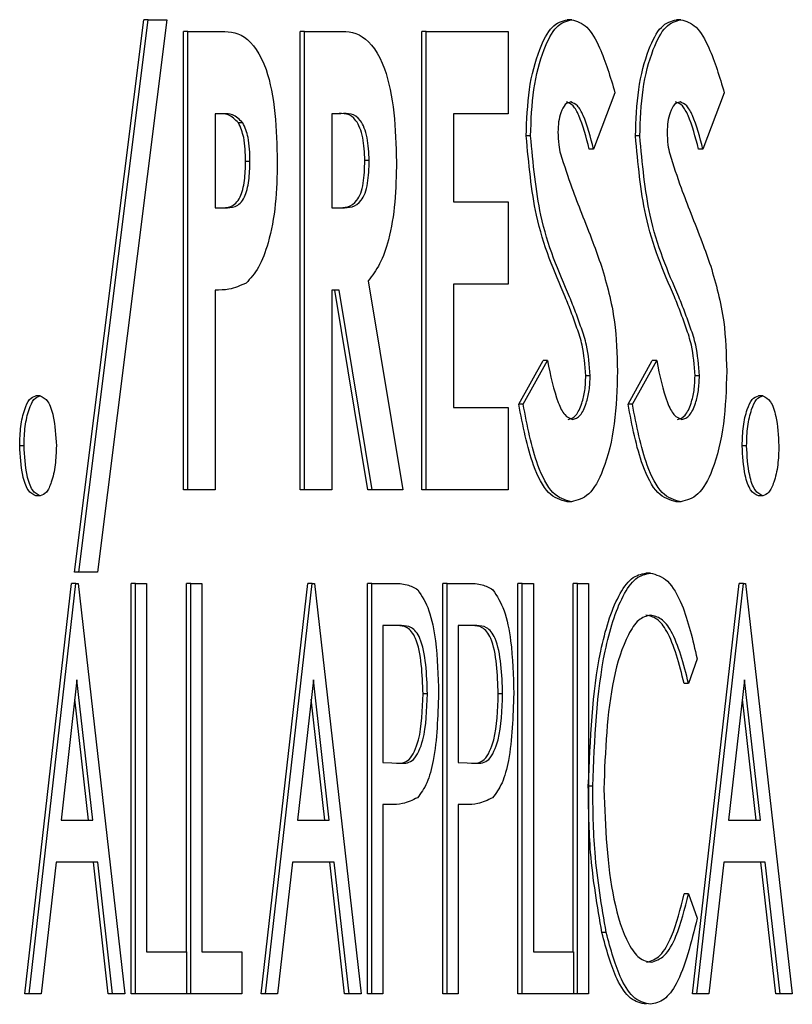
# Model space of a CAD drawing. Units: inches. Extents: x 0.2 to 16.7, y -11.2 to 10.7.
# Drawn here: x 9.4 to 9.4, y -8.7 to -8.7 of the extents above; entities that cross this region are included whole.
import ezdxf

# ---------------------------------------------------------------- set-up
doc = ezdxf.new("R2010")
doc.units = ezdxf.units.IN
doc.header["$MEASUREMENT"] = 0

msp = doc.modelspace()

# ---------------------------------------------------------------- linework, layer by layer
at = {"color": 7, "linetype": 'Continuous', "lineweight": 25}
for p, q in [((9.4242249, -8.7445098), (9.4248237, -8.7397395)), ((9.4242627, -8.7445098), (9.4248615, -8.7397395)), ((9.4250224, -8.7397395), (9.4244235, -8.7445098)), ((9.4248615, -8.7397395), (9.4248237, -8.7397395)), ((9.4248615, -8.7397395), (9.4250224, -8.7397395)), ((9.4285196, -8.7397395), (9.4284818, -8.7397395)), ((9.4294632, -8.7397395), (9.4294255, -8.7397395)), ((9.4251669, -8.7437993), (9.4251669, -8.739841)), ((9.4252047, -8.739841), (9.4251669, -8.739841)), ((9.4252047, -8.7437993), (9.4252047, -8.739841)), ((9.4252047, -8.739841), (9.4254671, -8.739841)), ((9.4261749, -8.7437993), (9.4261749, -8.739841)), ((9.4262127, -8.739841), (9.4261749, -8.739841)), ((9.4262127, -8.7437993), (9.4262127, -8.739841)), ((9.4262127, -8.739841), (9.4264824, -8.739841)), ((9.4272258, -8.7437993), (9.4272258, -8.739841)), ((9.4272636, -8.739841), (9.4272258, -8.739841)), ((9.4272636, -8.7437993), (9.4272636, -8.739841)), ((9.4272636, -8.739841), (9.4279713, -8.739841)), ((9.4279713, -8.739841), (9.4279713, -8.7405515)), ((9.4288935, -8.7403699), (9.4287092, -8.7408559)), ((9.4298372, -8.7403699), (9.4296529, -8.7408559)), ((9.425514, -8.7405515), (9.4254406, -8.7405515)), ((9.4254406, -8.7405515), (9.4254406, -8.7413634)), ((9.4265253, -8.7405515), (9.4264486, -8.7405515)), ((9.4264486, -8.7405515), (9.4264486, -8.7413634)), ((9.4279713, -8.7405515), (9.4274995, -8.7405515)), ((9.4274995, -8.7405515), (9.4274995, -8.7413127)), ((9.4256795, -8.74063), (9.4256418, -8.74063)), ((9.4281643, -8.7407434), (9.4281266, -8.7407434)), ((9.429108, -8.7407434), (9.4290703, -8.7407434)), ((9.4287092, -8.7408559), (9.4286715, -8.7408559)), ((9.4296529, -8.7408559), (9.4296151, -8.7408559)), ((9.4257408, -8.7409646), (9.4257031, -8.7409646)), ((9.4267703, -8.7409559), (9.4267325, -8.7409559)), ((9.4274995, -8.7413127), (9.4279713, -8.7413127)), ((9.4279713, -8.7413127), (9.4279713, -8.7420231)), ((9.4254406, -8.7413634), (9.4255234, -8.7413634)), ((9.4264486, -8.7413634), (9.4265364, -8.7413634)), ((9.4267623, -8.741993), (9.4270598, -8.7437993)), ((9.4254406, -8.7420739), (9.4254406, -8.7437993)), ((9.4265119, -8.7420739), (9.4264486, -8.7420739)), ((9.4264486, -8.7420739), (9.4264486, -8.7437993)), ((9.426758, -8.7437993), (9.4264742, -8.7420739)), ((9.4267958, -8.7437993), (9.4265119, -8.7420739)), ((9.4279713, -8.7420231), (9.4274995, -8.7420231)), ((9.4274995, -8.7420231), (9.4274995, -8.7430889)), ((9.4280622, -8.7430579), (9.428272, -8.7426829)), ((9.4281, -8.7430579), (9.4283098, -8.7426829)), ((9.4283098, -8.7426829), (9.428272, -8.7426829)), ((9.4290059, -8.7430579), (9.4292157, -8.7426829)), ((9.4290437, -8.7430579), (9.4292535, -8.7426829)), ((9.4292535, -8.7426829), (9.4292157, -8.7426829)), ((9.4286791, -8.7428153), (9.4286413, -8.7428153)), ((9.4296227, -8.7428153), (9.429585, -8.7428153)), ((9.4239286, -8.7429874), (9.4238908, -8.7429874)), ((9.4301696, -8.7429874), (9.4301319, -8.7429874)), ((9.4274995, -8.7430889), (9.4279713, -8.7430889)), ((9.4279713, -8.7430889), (9.4279713, -8.7437993)), ((9.4281, -8.7430579), (9.4280622, -8.7430579)), ((9.4290437, -8.7430579), (9.4290059, -8.7430579)), ((9.4237892, -8.7434171), (9.4237514, -8.7434171)), ((9.4300302, -8.7434171), (9.4299925, -8.7434171)), ((9.4239286, -8.7438501), (9.4238908, -8.7438501)), ((9.4252047, -8.7437993), (9.4251669, -8.7437993)), ((9.4254406, -8.7437993), (9.4252047, -8.7437993)), ((9.4262127, -8.7437993), (9.4261749, -8.7437993)), ((9.4264486, -8.7437993), (9.4262127, -8.7437993)), ((9.4267958, -8.7437993), (9.426758, -8.7437993)), ((9.4270598, -8.7437993), (9.4267958, -8.7437993)), ((9.4272636, -8.7437993), (9.4272258, -8.7437993)), ((9.4279713, -8.7437993), (9.4272636, -8.7437993)), ((9.4301696, -8.7438501), (9.4301319, -8.7438501)), ((9.4285172, -8.7439008), (9.4284795, -8.7439008)), ((9.4294609, -8.7439008), (9.4294231, -8.7439008)), ((9.4242627, -8.7445098), (9.4242249, -8.7445098)), ((9.4244235, -8.7445098), (9.4242627, -8.7445098)), ((9.429199, -8.7445165), (9.4291613, -8.7445165)), ((9.4237959, -8.748149), (9.4241988, -8.7446074)), ((9.4238336, -8.748149), (9.4242366, -8.7446074)), ((9.4242366, -8.7446074), (9.4241988, -8.7446074)), ((9.4242366, -8.7446074), (9.4242558, -8.7446074)), ((9.4242558, -8.7446074), (9.4246588, -8.748149)), ((9.4247141, -8.748149), (9.4247141, -8.7446074)), ((9.4247518, -8.7446074), (9.4247141, -8.7446074)), ((9.4247518, -8.748149), (9.4247518, -8.7446074)), ((9.4247518, -8.7446074), (9.4248478, -8.7446074)), ((9.4248478, -8.7446074), (9.4248478, -8.7477858)), ((9.4251909, -8.7477858), (9.4251909, -8.7446074)), ((9.4252287, -8.7446074), (9.4251909, -8.7446074)), ((9.4252287, -8.748149), (9.4252287, -8.7446074)), ((9.4252287, -8.7446074), (9.4253246, -8.7446074)), ((9.4253246, -8.7446074), (9.4253246, -8.7477858)), ((9.4258376, -8.748149), (9.4262406, -8.7446074)), ((9.4258754, -8.748149), (9.4262783, -8.7446074)), ((9.4262783, -8.7446074), (9.4262406, -8.7446074)), ((9.4262783, -8.7446074), (9.4262975, -8.7446074)), ((9.4262975, -8.7446074), (9.4267005, -8.748149)), ((9.4267558, -8.748149), (9.4267558, -8.7446074)), ((9.4267936, -8.7446074), (9.4267558, -8.7446074)), ((9.4267936, -8.748149), (9.4267936, -8.7446074)), ((9.4267936, -8.7446074), (9.4269771, -8.7446074)), ((9.4274054, -8.748149), (9.4274054, -8.7446074)), ((9.4274431, -8.7446074), (9.4274054, -8.7446074)), ((9.4274431, -8.748149), (9.4274431, -8.7446074)), ((9.4274431, -8.7446074), (9.4276266, -8.7446074)), ((9.4280549, -8.748149), (9.4280549, -8.7446074)), ((9.4280927, -8.7446074), (9.4280549, -8.7446074)), ((9.4280927, -8.748149), (9.4280927, -8.7446074)), ((9.4280927, -8.7446074), (9.4281886, -8.7446074)), ((9.4281886, -8.7446074), (9.4281886, -8.7477858)), ((9.4285318, -8.7477858), (9.4285318, -8.7446074)), ((9.4285696, -8.7446074), (9.4285318, -8.7446074)), ((9.4285696, -8.748149), (9.4285696, -8.7446074)), ((9.4285696, -8.7446074), (9.4286655, -8.7446074)), ((9.4286655, -8.7446074), (9.4286655, -8.748149)), ((9.4295623, -8.748149), (9.4299652, -8.7446074)), ((9.4296, -8.748149), (9.430003, -8.7446074)), ((9.430003, -8.7446074), (9.4299652, -8.7446074)), ((9.430003, -8.7446074), (9.4300222, -8.7446074)), ((9.4300222, -8.7446074), (9.4304252, -8.748149)), ((9.4270505, -8.7449706), (9.4268895, -8.7449706)), ((9.4268895, -8.7449706), (9.4268895, -8.7461512)), ((9.4277001, -8.7449706), (9.4275391, -8.7449706)), ((9.4275391, -8.7449706), (9.4275391, -8.7461512)), ((9.4296029, -8.7452572), (9.4295288, -8.7454701)), ((9.4242462, -8.7454381), (9.4241086, -8.7466506)), ((9.4243841, -8.7466506), (9.4242462, -8.7454381)), ((9.4262879, -8.7454381), (9.4261503, -8.7466506)), ((9.4264259, -8.7466506), (9.4262879, -8.7454381)), ((9.4295288, -8.7454701), (9.4294911, -8.7454701)), ((9.4300126, -8.7454381), (9.429875, -8.7466506)), ((9.4301505, -8.7466506), (9.4300126, -8.7454381)), ((9.4272733, -8.7455588), (9.4272356, -8.7455588)), ((9.4279229, -8.7455588), (9.4278851, -8.7455588)), ((9.4243463, -8.7466506), (9.4242273, -8.7456043)), ((9.4263881, -8.7466506), (9.4262691, -8.7456043)), ((9.4301128, -8.7466506), (9.4299937, -8.7456043)), ((9.4268895, -8.7461512), (9.4270436, -8.746159)), ((9.4275391, -8.7461512), (9.4276932, -8.746159)), ((9.428701, -8.7463576), (9.4286655, -8.7463576)), ((9.4269549, -8.7465144), (9.4268895, -8.7465144)), ((9.4268895, -8.7465144), (9.4268895, -8.748149)), ((9.4276045, -8.7465144), (9.4275391, -8.7465144)), ((9.4275391, -8.7465144), (9.4275391, -8.748149)), ((9.4241086, -8.7466506), (9.4243841, -8.7466506)), ((9.4261503, -8.7466506), (9.4264259, -8.7466506)), ((9.429875, -8.7466506), (9.4301505, -8.7466506)), ((9.4240672, -8.7470139), (9.423938, -8.748149)), ((9.4244255, -8.7470139), (9.4240672, -8.7470139)), ((9.4245167, -8.748149), (9.4243877, -8.7470139)), ((9.4245544, -8.748149), (9.4244255, -8.7470139)), ((9.4261089, -8.7470139), (9.4259797, -8.748149)), ((9.4264672, -8.7470139), (9.4261089, -8.7470139)), ((9.4265584, -8.748149), (9.4264295, -8.7470139)), ((9.4265962, -8.748149), (9.4264672, -8.7470139)), ((9.4298336, -8.7470139), (9.4297044, -8.748149)), ((9.4301919, -8.7470139), (9.4298336, -8.7470139)), ((9.4302831, -8.748149), (9.4301541, -8.7470139)), ((9.4303208, -8.748149), (9.4301919, -8.7470139)), ((9.4295288, -8.7472863), (9.4294911, -8.7472863)), ((9.4295288, -8.7472863), (9.4296029, -8.747497)), ((9.4288182, -8.7476205), (9.4287805, -8.7476205)), ((9.4248478, -8.7477858), (9.4251932, -8.7477858)), ((9.4251932, -8.7477858), (9.4251932, -8.748149)), ((9.4253246, -8.7477858), (9.42567, -8.7477858)), ((9.42567, -8.7477858), (9.42567, -8.748149)), ((9.4281886, -8.7477858), (9.4285341, -8.7477858)), ((9.4285341, -8.7477858), (9.4285341, -8.748149)), ((9.4238336, -8.748149), (9.4237959, -8.748149)), ((9.423938, -8.748149), (9.4238336, -8.748149)), ((9.4245544, -8.748149), (9.4245167, -8.748149)), ((9.4246588, -8.748149), (9.4245544, -8.748149)), ((9.4247518, -8.748149), (9.4247141, -8.748149)), ((9.4251932, -8.748149), (9.4247518, -8.748149)), ((9.4252287, -8.748149), (9.4251932, -8.748149)), ((9.42567, -8.748149), (9.4252287, -8.748149)), ((9.4258754, -8.748149), (9.4258376, -8.748149)), ((9.4259797, -8.748149), (9.4258754, -8.748149)), ((9.4265962, -8.748149), (9.4265584, -8.748149)), ((9.4267005, -8.748149), (9.4265962, -8.748149)), ((9.4267936, -8.748149), (9.4267558, -8.748149)), ((9.4268895, -8.748149), (9.4267936, -8.748149)), ((9.4274431, -8.748149), (9.4274054, -8.748149)), ((9.4275391, -8.748149), (9.4274431, -8.748149)), ((9.4280927, -8.748149), (9.4280549, -8.748149)), ((9.4285341, -8.748149), (9.4280927, -8.748149)), ((9.4285696, -8.748149), (9.4285341, -8.748149)), ((9.4286655, -8.748149), (9.4285696, -8.748149)), ((9.4296, -8.748149), (9.4295623, -8.748149)), ((9.4297044, -8.748149), (9.4296, -8.748149)), ((9.4303208, -8.748149), (9.4302831, -8.748149)), ((9.4304252, -8.748149), (9.4303208, -8.748149))]:
    msp.add_line(p, q, dxfattribs=at)
for points, knots in [([(9.4281266, -8.7407434), (9.4281316, -8.740607), (9.4281417, -8.7403345), (9.4282284, -8.7400064), (9.4283457, -8.7397767), (9.4284364, -8.7397519), (9.4284818, -8.7397395)], [0, 0, 0, 0, 0.280361, 0.56032, 0.780306, 1, 1, 1, 1]), ([(9.4281643, -8.7407434), (9.4281694, -8.740607), (9.4281795, -8.7403345), (9.4282662, -8.7400064), (9.4283834, -8.7397767), (9.4284742, -8.7397519), (9.4285196, -8.7397395)], [0, 0, 0, 0, 0.280361, 0.56032, 0.780306, 1, 1, 1, 1]), ([(9.4285196, -8.7397395), (9.4285644, -8.7397528), (9.4286541, -8.7397795), (9.4287863, -8.7400125), (9.4288528, -8.7402342), (9.4288935, -8.7403699)], [0, 0, 0, 0, 0.279375, 0.55915, 1, 1, 1, 1]), ([(9.4290703, -8.7407434), (9.4290753, -8.740607), (9.4290854, -8.7403345), (9.4291721, -8.7400064), (9.4292893, -8.7397767), (9.4293801, -8.7397519), (9.4294255, -8.7397395)], [0, 0, 0, 0, 0.280361, 0.56032, 0.780306, 1, 1, 1, 1]), ([(9.429108, -8.7407434), (9.4291131, -8.740607), (9.4291232, -8.7403345), (9.4292098, -8.7400064), (9.4293271, -8.7397767), (9.4294179, -8.7397519), (9.4294632, -8.7397395)], [0, 0, 0, 0, 0.280361, 0.56032, 0.780306, 1, 1, 1, 1]), ([(9.4294632, -8.7397395), (9.4295081, -8.7397528), (9.4295978, -8.7397795), (9.42973, -8.7400125), (9.4297965, -8.7402342), (9.4298372, -8.7403699)], [0, 0, 0, 0, 0.279375, 0.55915, 1, 1, 1, 1]), ([(9.4254671, -8.739841), (9.4255431, -8.7398407), (9.4256939, -8.7398402), (9.4258865, -8.7401121), (9.4259662, -8.7405455), (9.4259732, -8.7408253), (9.4259768, -8.7409654)], [0, 0, 0, 0, 0.2817202, 0.5581344, 0.778713, 1, 1, 1, 1]), ([(9.4264824, -8.739841), (9.4265595, -8.7398399), (9.4267122, -8.7398379), (9.4269093, -8.7401038), (9.4269941, -8.7405396), (9.4270022, -8.7408233), (9.4270062, -8.7409654)], [0, 0, 0, 0, 0.281832, 0.558087, 0.778715, 1, 1, 1, 1]), ([(9.4285115, -8.74045), (9.4284952, -8.7404538), (9.4284624, -8.7404616), (9.428427, -8.7405343), (9.428404, -8.7406184), (9.4284015, -8.740679), (9.4284003, -8.7407093)], [0, 0, 0, 0, 0.279556, 0.559187, 0.779608, 1, 1, 1, 1]), ([(9.4286715, -8.7408559), (9.4286446, -8.7407532), (9.4286071, -8.74061), (9.4285337, -8.7404729), (9.4284937, -8.7404576), (9.4284738, -8.74045)], [0, 0, 0, 0, 0.560459, 0.780713, 1, 1, 1, 1]), ([(9.4287092, -8.7408559), (9.4286823, -8.7407532), (9.4286448, -8.74061), (9.4285714, -8.7404729), (9.4285315, -8.7404576), (9.4285115, -8.74045)], [0, 0, 0, 0, 0.560459, 0.780713, 1, 1, 1, 1]), ([(9.4294552, -8.74045), (9.4294388, -8.7404538), (9.4294061, -8.7404616), (9.4293707, -8.7405343), (9.4293476, -8.7406184), (9.4293452, -8.740679), (9.4293439, -8.7407093)], [0, 0, 0, 0, 0.279556, 0.559187, 0.779608, 1, 1, 1, 1]), ([(9.4296151, -8.7408559), (9.4295882, -8.7407532), (9.4295507, -8.74061), (9.4294773, -8.7404729), (9.4294374, -8.7404576), (9.4294174, -8.74045)], [0, 0, 0, 0, 0.560459, 0.780713, 1, 1, 1, 1]), ([(9.4296529, -8.7408559), (9.429626, -8.7407532), (9.4295885, -8.74061), (9.4295151, -8.7404729), (9.4294751, -8.7404576), (9.4294552, -8.74045)], [0, 0, 0, 0, 0.560459, 0.780713, 1, 1, 1, 1]), ([(9.4256418, -8.74063), (9.425612, -8.7406017), (9.4255588, -8.740551), (9.4255015, -8.7405513), (9.4254762, -8.7405515)], [0, 0, 0, 0, 0.557784, 1, 1, 1, 1]), ([(9.4256795, -8.74063), (9.4256498, -8.7406017), (9.4255965, -8.740551), (9.4255393, -8.7405513), (9.425514, -8.7405515)], [0, 0, 0, 0, 0.557784, 1, 1, 1, 1]), ([(9.4267325, -8.7409559), (9.4267293, -8.7408875), (9.4267246, -8.7407847), (9.4266913, -8.7406714), (9.426623, -8.7405428), (9.4265477, -8.7405476), (9.4264876, -8.7405515)], [0, 0, 0, 0, 0.249749, 0.375445, 0.501004, 1, 1, 1, 1]), ([(9.4267703, -8.7409559), (9.4267671, -8.7408875), (9.4267623, -8.7407847), (9.4267291, -8.7406714), (9.4266607, -8.7405428), (9.4265855, -8.7405476), (9.4265253, -8.7405515)], [0, 0, 0, 0, 0.249749, 0.375445, 0.501004, 1, 1, 1, 1]), ([(9.4257031, -8.7409646), (9.4257012, -8.7408914), (9.4256978, -8.7407608), (9.4256588, -8.7406699), (9.4256418, -8.74063)], [0, 0, 0, 0, 0.560884, 1, 1, 1, 1]), ([(9.4257408, -8.7409646), (9.4257389, -8.7408914), (9.4257355, -8.7407608), (9.4256966, -8.7406699), (9.4256795, -8.74063)], [0, 0, 0, 0, 0.560884, 1, 1, 1, 1]), ([(9.4284003, -8.7407093), (9.4284016, -8.7407466), (9.4284039, -8.7408133), (9.4284167, -8.7408726), (9.4284224, -8.7408988)], [0, 0, 0, 0, 0.559778, 1, 1, 1, 1]), ([(9.4293439, -8.7407093), (9.4293452, -8.7407466), (9.4293475, -8.7408133), (9.4293604, -8.7408726), (9.429366, -8.7408988)], [0, 0, 0, 0, 0.559778, 1, 1, 1, 1]), ([(9.4284637, -8.7421326), (9.4283684, -8.741913), (9.428199, -8.7415229), (9.4281486, -8.7409805), (9.4281266, -8.7407434)], [0, 0, 0, 0, 0.562838, 1, 1, 1, 1]), ([(9.4285015, -8.7421326), (9.4284062, -8.741913), (9.4282368, -8.7415229), (9.4281864, -8.7409805), (9.4281643, -8.7407434)], [0, 0, 0, 0, 0.562838, 1, 1, 1, 1]), ([(9.4294074, -8.7421326), (9.4293121, -8.741913), (9.4291427, -8.7415229), (9.4290923, -8.7409805), (9.4290703, -8.7407434)], [0, 0, 0, 0, 0.562838, 1, 1, 1, 1]), ([(9.4294451, -8.7421326), (9.4293498, -8.741913), (9.4291805, -8.7415229), (9.4291301, -8.7409805), (9.429108, -8.7407434)], [0, 0, 0, 0, 0.562838, 1, 1, 1, 1]), ([(9.4284224, -8.7408988), (9.4284547, -8.7409974), (9.4285123, -8.7411737), (9.4285762, -8.7413374), (9.4286043, -8.7414094)], [0, 0, 0, 0, 0.559793, 1, 1, 1, 1]), ([(9.429366, -8.7408988), (9.4293983, -8.7409974), (9.429456, -8.7411737), (9.4295199, -8.7413374), (9.429548, -8.7414094)], [0, 0, 0, 0, 0.559793, 1, 1, 1, 1]), ([(9.4254856, -8.7413634), (9.4255153, -8.7413634), (9.4255742, -8.7413633), (9.4256573, -8.7412958), (9.4256979, -8.7411304), (9.4257014, -8.74102), (9.4257031, -8.7409646)], [0, 0, 0, 0, 0.281995, 0.559439, 0.779231, 1, 1, 1, 1]), ([(9.4255234, -8.7413634), (9.4255531, -8.7413634), (9.425612, -8.7413633), (9.4256951, -8.7412958), (9.4257357, -8.7411304), (9.4257391, -8.74102), (9.4257408, -8.7409646)], [0, 0, 0, 0, 0.281995, 0.559439, 0.779231, 1, 1, 1, 1]), ([(9.4259768, -8.7409654), (9.4259741, -8.7410884), (9.4259687, -8.7413342), (9.4259091, -8.7416525), (9.4258186, -8.7418922), (9.4257442, -8.7419732), (9.425707, -8.7420136)], [0, 0, 0, 0, 0.280454, 0.560086, 0.780062, 1, 1, 1, 1]), ([(9.4264986, -8.7413634), (9.4265569, -8.7413626), (9.4266297, -8.7413616), (9.4266989, -8.7412413), (9.4267283, -8.7411241), (9.4267308, -8.7410231), (9.4267325, -8.7409559)], [0, 0, 0, 0, 0.498871, 0.624188, 0.749664, 1, 1, 1, 1]), ([(9.4265364, -8.7413634), (9.4265946, -8.7413626), (9.4266675, -8.7413616), (9.4267367, -8.7412413), (9.426766, -8.7411241), (9.4267686, -8.7410231), (9.4267703, -8.7409559)], [0, 0, 0, 0, 0.498871, 0.624188, 0.749664, 1, 1, 1, 1]), ([(9.4270062, -8.7409654), (9.4270039, -8.7410826), (9.4269993, -8.7413168), (9.4269486, -8.7416264), (9.4268651, -8.7418608), (9.4267966, -8.7419489), (9.4267623, -8.741993)], [0, 0, 0, 0, 0.280411, 0.560086, 0.779936, 1, 1, 1, 1]), ([(9.4286043, -8.7414094), (9.4286373, -8.7414929), (9.4286963, -8.741642), (9.428752, -8.7417977), (9.4287766, -8.7418661)], [0, 0, 0, 0, 0.560051, 1, 1, 1, 1]), ([(9.429548, -8.7414094), (9.429581, -8.7414929), (9.4296399, -8.741642), (9.4296957, -8.7417977), (9.4297203, -8.7418661)], [0, 0, 0, 0, 0.560051, 1, 1, 1, 1]), ([(9.4287766, -8.7418661), (9.4288212, -8.7420206), (9.4289009, -8.7422965), (9.4289107, -8.7426281), (9.428915, -8.7427741)], [0, 0, 0, 0, 0.559734, 1, 1, 1, 1]), ([(9.4297203, -8.7418661), (9.4297649, -8.7420206), (9.4298446, -8.7422965), (9.4298543, -8.7426281), (9.4298587, -8.7427741)], [0, 0, 0, 0, 0.559734, 1, 1, 1, 1]), ([(9.425707, -8.7420136), (9.4256577, -8.7420353), (9.4255696, -8.7420741), (9.42548, -8.742074), (9.4254406, -8.7420739)], [0, 0, 0, 0, 0.559372, 1, 1, 1, 1]), ([(9.4286413, -8.7428153), (9.4286343, -8.7427228), (9.4286226, -8.7425699), (9.4285653, -8.7424013), (9.4285161, -8.7422642), (9.4284812, -8.7421765), (9.4284637, -8.7421326)], [0, 0, 0, 0, 0.337627, 0.558297, 0.779145, 1, 1, 1, 1]), ([(9.4286791, -8.7428153), (9.428672, -8.7427228), (9.4286604, -8.7425699), (9.4286031, -8.7424013), (9.4285539, -8.7422642), (9.4285189, -8.7421765), (9.4285015, -8.7421326)], [0, 0, 0, 0, 0.337627, 0.558297, 0.779145, 1, 1, 1, 1]), ([(9.429585, -8.7428153), (9.4295779, -8.7427228), (9.4295663, -8.7425699), (9.429509, -8.7424013), (9.4294598, -8.7422642), (9.4294248, -8.7421765), (9.4294074, -8.7421326)], [0, 0, 0, 0, 0.337627, 0.558297, 0.779145, 1, 1, 1, 1]), ([(9.4296227, -8.7428153), (9.4296157, -8.7427228), (9.429604, -8.7425699), (9.4295468, -8.7424013), (9.4294976, -8.7422642), (9.4294626, -8.7421765), (9.4294451, -8.7421326)], [0, 0, 0, 0, 0.337627, 0.558297, 0.779145, 1, 1, 1, 1]), ([(9.4283098, -8.7426829), (9.4283363, -8.7428111), (9.4283732, -8.7429897), (9.4284565, -8.743163), (9.4285037, -8.7431813), (9.4285273, -8.7431903)], [0, 0, 0, 0, 0.560388, 0.78074, 1, 1, 1, 1]), ([(9.4292535, -8.7426829), (9.4292799, -8.7428111), (9.4293169, -8.7429897), (9.4294001, -8.743163), (9.4294474, -8.7431813), (9.4294709, -8.7431903)], [0, 0, 0, 0, 0.560388, 0.78074, 1, 1, 1, 1]), ([(9.428915, -8.7427741), (9.4289103, -8.7429281), (9.4289009, -8.7432358), (9.428808, -8.7436165), (9.428671, -8.7438646), (9.4285685, -8.7438888), (9.4285172, -8.7439008)], [0, 0, 0, 0, 0.280598, 0.560371, 0.780087, 1, 1, 1, 1]), ([(9.4298587, -8.7427741), (9.4298539, -8.7429281), (9.4298445, -8.7432358), (9.4297517, -8.7436165), (9.4296147, -8.7438646), (9.4295122, -8.7438888), (9.4294609, -8.7439008)], [0, 0, 0, 0, 0.280598, 0.560371, 0.780087, 1, 1, 1, 1]), ([(9.4284895, -8.7431903), (9.4285124, -8.7431836), (9.4285583, -8.7431702), (9.4286064, -8.7430633), (9.4286365, -8.7429426), (9.4286397, -8.7428577), (9.4286413, -8.7428153)], [0, 0, 0, 0, 0.2794224, 0.5591037, 0.779636, 1, 1, 1, 1]), ([(9.4285273, -8.7431903), (9.4285502, -8.7431836), (9.428596, -8.7431702), (9.4286441, -8.7430633), (9.4286742, -8.7429426), (9.4286775, -8.7428577), (9.4286791, -8.7428153)], [0, 0, 0, 0, 0.2794224, 0.5591037, 0.779636, 1, 1, 1, 1]), ([(9.4294332, -8.7431903), (9.4294561, -8.7431836), (9.4295019, -8.7431702), (9.42955, -8.7430633), (9.4295801, -8.7429426), (9.4295834, -8.7428577), (9.429585, -8.7428153)], [0, 0, 0, 0, 0.279422, 0.559104, 0.779636, 1, 1, 1, 1]), ([(9.4294709, -8.7431903), (9.4294938, -8.7431836), (9.4295397, -8.7431702), (9.4295878, -8.7430633), (9.4296179, -8.7429426), (9.4296211, -8.7428577), (9.4296227, -8.7428153)], [0, 0, 0, 0, 0.279422, 0.559104, 0.779636, 1, 1, 1, 1]), ([(9.4237514, -8.7434171), (9.4237532, -8.7433609), (9.4237569, -8.7432486), (9.4237891, -8.7431096), (9.4238347, -8.7430062), (9.4238721, -8.7429936), (9.4238908, -8.7429874)], [0, 0, 0, 0, 0.2805284, 0.5605815, 0.7806312, 1, 1, 1, 1]), ([(9.4237892, -8.7434171), (9.423791, -8.7433609), (9.4237946, -8.7432486), (9.4238269, -8.7431096), (9.4238724, -8.7430062), (9.4239099, -8.7429936), (9.4239286, -8.7429874)], [0, 0, 0, 0, 0.280528, 0.560581, 0.780631, 1, 1, 1, 1]), ([(9.4239286, -8.7429874), (9.4239521, -8.7429983), (9.4239993, -8.7430203), (9.4240552, -8.7431866), (9.4240632, -8.7433298), (9.424068, -8.7434171)], [0, 0, 0, 0, 0.278829, 0.560137, 1, 1, 1, 1]), ([(9.4299925, -8.7434171), (9.4299943, -8.7433609), (9.4299979, -8.7432486), (9.4300302, -8.7431096), (9.4300757, -8.7430062), (9.4301132, -8.7429936), (9.4301319, -8.7429874)], [0, 0, 0, 0, 0.280528, 0.560581, 0.780631, 1, 1, 1, 1]), ([(9.4300302, -8.7434171), (9.4300321, -8.7433609), (9.4300357, -8.7432486), (9.430068, -8.7431096), (9.4301135, -8.7430062), (9.4301509, -8.7429936), (9.4301696, -8.7429874)], [0, 0, 0, 0, 0.2805284, 0.5605815, 0.7806312, 1, 1, 1, 1]), ([(9.4301696, -8.7429874), (9.4301931, -8.7429983), (9.4302404, -8.7430203), (9.4302963, -8.7431866), (9.4303042, -8.7433298), (9.430309, -8.7434171)], [0, 0, 0, 0, 0.278829, 0.560137, 1, 1, 1, 1]), ([(9.4284795, -8.7439008), (9.4284244, -8.7438861), (9.4283143, -8.7438567), (9.4281566, -8.7435487), (9.428098, -8.7432442), (9.4280622, -8.7430579)], [0, 0, 0, 0, 0.279593, 0.559303, 1, 1, 1, 1]), ([(9.4285172, -8.7439008), (9.4284622, -8.7438861), (9.4283521, -8.7438567), (9.4281943, -8.7435487), (9.4281358, -8.7432442), (9.4281, -8.7430579)], [0, 0, 0, 0, 0.279593, 0.559303, 1, 1, 1, 1]), ([(9.4294231, -8.7439008), (9.4293681, -8.7438861), (9.429258, -8.7438567), (9.4291002, -8.7435487), (9.4290417, -8.7432442), (9.4290059, -8.7430579)], [0, 0, 0, 0, 0.279593, 0.559303, 1, 1, 1, 1]), ([(9.4294609, -8.7439008), (9.4294058, -8.7438861), (9.4292957, -8.7438567), (9.429138, -8.7435487), (9.4290795, -8.7432442), (9.4290437, -8.7430579)], [0, 0, 0, 0, 0.279593, 0.559303, 1, 1, 1, 1]), ([(9.4238908, -8.7438501), (9.4238673, -8.7438387), (9.42382, -8.7438159), (9.4237642, -8.7436485), (9.4237562, -8.7435048), (9.4237514, -8.7434171)], [0, 0, 0, 0, 0.278782, 0.559909, 1, 1, 1, 1]), ([(9.4239286, -8.7438501), (9.423905, -8.7438387), (9.4238577, -8.7438159), (9.4238019, -8.7436485), (9.423794, -8.7435048), (9.4237892, -8.7434171)], [0, 0, 0, 0, 0.2787818, 0.5599088, 1, 1, 1, 1]), ([(9.424068, -8.7434171), (9.4240663, -8.7434737), (9.4240629, -8.7435867), (9.4240302, -8.7437258), (9.423985, -8.7438308), (9.4239473, -8.7438437), (9.4239286, -8.7438501)], [0, 0, 0, 0, 0.28057, 0.560742, 0.780745, 1, 1, 1, 1]), ([(9.4301319, -8.7438501), (9.4301083, -8.7438387), (9.430061, -8.7438159), (9.4300052, -8.7436485), (9.4299973, -8.7435048), (9.4299925, -8.7434171)], [0, 0, 0, 0, 0.278782, 0.559909, 1, 1, 1, 1]), ([(9.4301696, -8.7438501), (9.4301461, -8.7438387), (9.4300988, -8.7438159), (9.430043, -8.7436485), (9.4300351, -8.7435048), (9.4300302, -8.7434171)], [0, 0, 0, 0, 0.2787818, 0.5599088, 1, 1, 1, 1]), ([(9.430309, -8.7434171), (9.4303073, -8.7434737), (9.4303039, -8.7435867), (9.4302713, -8.7437258), (9.430226, -8.7438308), (9.4301884, -8.7438437), (9.4301696, -8.7438501)], [0, 0, 0, 0, 0.28057, 0.560742, 0.780745, 1, 1, 1, 1]), ([(9.4286632, -8.7463576), (9.42868, -8.7459525), (9.4287052, -8.7453442), (9.4288855, -8.7447602), (9.4290333, -8.7445449), (9.4291186, -8.744526), (9.4291613, -8.7445165)], [0, 0, 0, 0, 0.498975, 0.749177, 0.874586, 1, 1, 1, 1]), ([(9.428701, -8.7463576), (9.4287178, -8.7459525), (9.428743, -8.7453442), (9.4289233, -8.7447602), (9.4290711, -8.7445449), (9.4291564, -8.744526), (9.429199, -8.7445165)], [0, 0, 0, 0, 0.498975, 0.749177, 0.874586, 1, 1, 1, 1]), ([(9.429199, -8.7445165), (9.4292496, -8.7445305), (9.429351, -8.7445584), (9.4295018, -8.7448214), (9.4295646, -8.7450919), (9.4296029, -8.7452572)], [0, 0, 0, 0, 0.279731, 0.559971, 1, 1, 1, 1]), ([(9.4269771, -8.7446074), (9.4270174, -8.7446069), (9.4270892, -8.7446062), (9.4271592, -8.744644), (9.42719, -8.7446606)], [0, 0, 0, 0, 0.560758, 1, 1, 1, 1]), ([(9.4276266, -8.7446074), (9.4276669, -8.7446069), (9.4277388, -8.7446062), (9.4278088, -8.744644), (9.4278395, -8.7446606)], [0, 0, 0, 0, 0.560758, 1, 1, 1, 1]), ([(9.42719, -8.7446606), (9.4272247, -8.7447147), (9.4272945, -8.7448234), (9.4273584, -8.7451528), (9.4273651, -8.7454039), (9.4273693, -8.7455573)], [0, 0, 0, 0, 0.278275, 0.558904, 1, 1, 1, 1]), ([(9.4278395, -8.7446606), (9.4278743, -8.7447147), (9.427944, -8.7448234), (9.428008, -8.7451528), (9.4280147, -8.7454039), (9.4280188, -8.7455573)], [0, 0, 0, 0, 0.278275, 0.558904, 1, 1, 1, 1]), ([(9.429199, -8.7448798), (9.4291645, -8.744889), (9.4290954, -8.7449073), (9.4289774, -8.7450879), (9.428828, -8.7455552), (9.4288094, -8.7460513), (9.428797, -8.7463817)], [0, 0, 0, 0, 0.125214, 0.250649, 0.500772, 1, 1, 1, 1]), ([(9.4294911, -8.7454701), (9.4294483, -8.7453026), (9.4293885, -8.7450688), (9.4292574, -8.7449004), (9.4291933, -8.7448867), (9.4291613, -8.7448798)], [0, 0, 0, 0, 0.558433, 0.779266, 1, 1, 1, 1]), ([(9.4295288, -8.7454701), (9.429486, -8.7453026), (9.4294263, -8.7450688), (9.4292952, -8.7449004), (9.4292311, -8.7448867), (9.429199, -8.7448798)], [0, 0, 0, 0, 0.558433, 0.779266, 1, 1, 1, 1]), ([(9.4272356, -8.7455588), (9.4272326, -8.7454744), (9.4272268, -8.7453062), (9.4271847, -8.7450765), (9.4270975, -8.7449732), (9.4270412, -8.7449715), (9.4270128, -8.7449706)], [0, 0, 0, 0, 0.281015, 0.560749, 0.778837, 1, 1, 1, 1]), ([(9.4272733, -8.7455588), (9.4272704, -8.7454744), (9.4272645, -8.7453062), (9.4272224, -8.7450765), (9.4271353, -8.7449732), (9.4270789, -8.7449715), (9.4270505, -8.7449706)], [0, 0, 0, 0, 0.281015, 0.560749, 0.778837, 1, 1, 1, 1]), ([(9.4278851, -8.7455588), (9.4278822, -8.7454744), (9.4278763, -8.7453062), (9.4278342, -8.7450765), (9.4277471, -8.7449732), (9.4276907, -8.7449715), (9.4276623, -8.7449706)], [0, 0, 0, 0, 0.281015, 0.560749, 0.778837, 1, 1, 1, 1]), ([(9.4279229, -8.7455588), (9.4279199, -8.7454744), (9.4279141, -8.7453062), (9.427872, -8.7450765), (9.4277849, -8.7449732), (9.4277285, -8.7449715), (9.4277001, -8.7449706)], [0, 0, 0, 0, 0.281015, 0.560749, 0.778837, 1, 1, 1, 1]), ([(9.4270059, -8.746159), (9.4270437, -8.7461586), (9.4271187, -8.746158), (9.4272234, -8.7459266), (9.4272309, -8.7456987), (9.4272356, -8.7455588)], [0, 0, 0, 0, 0.282277, 0.559363, 1, 1, 1, 1]), ([(9.4270436, -8.746159), (9.4270815, -8.7461586), (9.4271565, -8.746158), (9.4272612, -8.7459266), (9.4272687, -8.7456987), (9.4272733, -8.7455588)], [0, 0, 0, 0, 0.282277, 0.559363, 1, 1, 1, 1]), ([(9.4273693, -8.7455573), (9.4273631, -8.745756), (9.4273546, -8.746033), (9.4272736, -8.7463413), (9.427216, -8.746418), (9.4271873, -8.7464562)], [0, 0, 0, 0, 0.559455, 0.780055, 1, 1, 1, 1]), ([(9.4276554, -8.746159), (9.4276933, -8.7461586), (9.4277683, -8.746158), (9.427873, -8.7459266), (9.4278805, -8.7456987), (9.4278851, -8.7455588)], [0, 0, 0, 0, 0.282277, 0.559363, 1, 1, 1, 1]), ([(9.4276932, -8.746159), (9.427731, -8.7461586), (9.427806, -8.746158), (9.4279107, -8.7459266), (9.4279182, -8.7456987), (9.4279229, -8.7455588)], [0, 0, 0, 0, 0.282277, 0.559363, 1, 1, 1, 1]), ([(9.4280188, -8.7455573), (9.4280127, -8.745756), (9.4280042, -8.746033), (9.4279232, -8.7463413), (9.4278656, -8.746418), (9.4278368, -8.7464562)], [0, 0, 0, 0, 0.559455, 0.780055, 1, 1, 1, 1]), ([(9.4287805, -8.7476205), (9.4287413, -8.7473934), (9.4286713, -8.7469875), (9.4286657, -8.7465503), (9.4286632, -8.7463576)], [0, 0, 0, 0, 0.5593199, 1, 1, 1, 1]), ([(9.4288182, -8.7476205), (9.4287791, -8.7473934), (9.428709, -8.7469875), (9.4287035, -8.7465503), (9.428701, -8.7463576)], [0, 0, 0, 0, 0.55932, 1, 1, 1, 1]), ([(9.428797, -8.7463817), (9.4288103, -8.7467123), (9.4288302, -8.7472086), (9.428979, -8.747683), (9.4291005, -8.747854), (9.42917, -8.7478691), (9.4292047, -8.7478766)], [0, 0, 0, 0, 0.498967, 0.749144, 0.874569, 1, 1, 1, 1]), ([(9.4271873, -8.7464562), (9.4271444, -8.7464773), (9.4270677, -8.7465149), (9.4269894, -8.7465146), (9.4269549, -8.7465144)], [0, 0, 0, 0, 0.559223, 1, 1, 1, 1]), ([(9.4278368, -8.7464562), (9.4277939, -8.7464773), (9.4277172, -8.7465149), (9.427639, -8.7465146), (9.4276045, -8.7465144)], [0, 0, 0, 0, 0.559223, 1, 1, 1, 1]), ([(9.429167, -8.7478766), (9.4292072, -8.7478646), (9.4292879, -8.7478405), (9.4294057, -8.7476254), (9.4294587, -8.747415), (9.4294911, -8.7472863)], [0, 0, 0, 0, 0.279434, 0.559488, 1, 1, 1, 1]), ([(9.4292047, -8.7478766), (9.429245, -8.7478646), (9.4293257, -8.7478405), (9.4294435, -8.7476254), (9.4294965, -8.747415), (9.4295288, -8.7472863)], [0, 0, 0, 0, 0.279434, 0.559488, 1, 1, 1, 1]), ([(9.4296029, -8.747497), (9.4295519, -8.7477073), (9.4294806, -8.7480006), (9.4293193, -8.7482147), (9.4292399, -8.7482315), (9.4292002, -8.7482398)], [0, 0, 0, 0, 0.558512, 0.779313, 1, 1, 1, 1]), ([(9.4291625, -8.7482398), (9.4291168, -8.7482299), (9.4290254, -8.7482099), (9.428882, -8.748001), (9.428819, -8.7477648), (9.4287805, -8.7476205)], [0, 0, 0, 0, 0.280125, 0.560152, 1, 1, 1, 1]), ([(9.4292002, -8.7482398), (9.4291546, -8.7482299), (9.4290632, -8.7482099), (9.4289198, -8.748001), (9.4288567, -8.7477648), (9.4288182, -8.7476205)], [0, 0, 0, 0, 0.280125, 0.560152, 1, 1, 1, 1])]:
    msp.add_open_spline(points, degree=3, knots=knots, dxfattribs=at)

doc.saveas('drawing.dxf')
